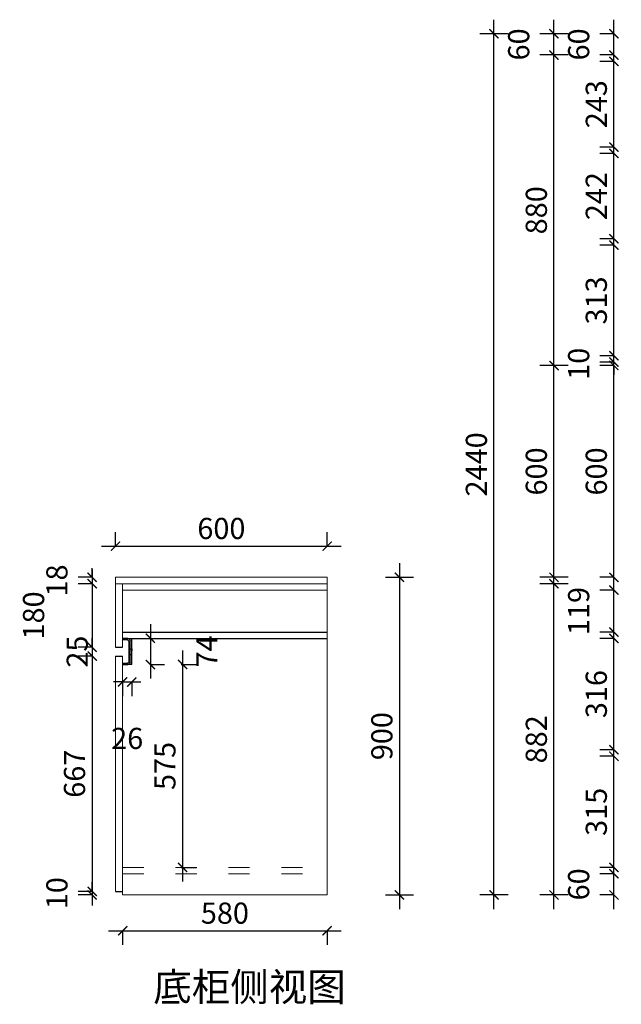
# Model space of a CAD drawing. Units: millimetres. Extents: x 88187 to 97541, y -29867 to -24513.
# Drawn here: x 92497 to 94202, y -27777 to -24987 of the extents above; entities that cross this region are included whole.
import ezdxf

# ---------------------------------------------------------------- set-up
doc = ezdxf.new("R2010")
doc.units = ezdxf.units.MM
doc.header["$LTSCALE"] = 5
doc.header["$PDMODE"] = 35
doc.linetypes.add('ACAD_ISO03W100', pattern=[30, 12, -18])
for name, color, linetype in [('02虚线', 251, 'ACAD_ISO03W100'), ('8', 8, 'Continuous'), ('柜体图', 1, 'Continuous')]:
    doc.layers.add(name, color=color, linetype=linetype)
doc.styles.add('DIM', font='romand.shx')
doc.styles.get("Standard").update_dxf_attribs({"font": 'simfang.ttf', "height": 2.5})
doc.dimstyles.new('MS6', dxfattribs={"dimscale": 20, "dimtxt": 3, "dimasz": 1.3, "dimexe": 2, "dimexo": 2, "dimgap": 1, "dimtad": 1, "dimdec": 0, "dimdsep": 46, "dimtxsty": 'DIM', "dimblk": 'ARCHTICK', "dimcen": 3, "dimdle": 2, "dimclrd": 251, "dimclre": 251, "dimclrt": 33, "dimadec": 0, "dimazin": 0, "dimtfac": 1, "dimtdec": 0, "dimtmove": 2, "dimatfit": 3, "dimldrblk": 'DOT', "dimfxl": 6, "dimfxlon": 1, "dimtvp": 1, "dimtolj": 1, "dimtzin": 0, "dimarcsym": 0})

# ---------------------------------------------------------------- blocks, each defined once
blk = doc.blocks.new('A$C4C707F78')
at = {"color": 1}
for p, q in [((5, 44), (0, 44)), ((0, 44), (0, 39)), ((0, 28), (0, 33)), ((5, 28), (0, 28))]:
    blk.add_line(p, q, dxfattribs=at)
blk.add_line((0, 0), (26, 0))
at = {"layer": '8', "color": 254}
for p in [(0, 0), (26, 74)]:
    blk.add_line(p, (0, 74), dxfattribs=at)
at = {"layer": '柜体图', "color": 1, "linetype": 'ByBlock'}
for p, q in [((5, 6), (5, 67)), ((8, 64), (8, 9)), ((11, 74), (26, 74)), ((26, 71), (14, 71)), ((26, 74), (26, 71)), ((14, 3), (26, 3)), ((26, 3), (26, 0)), ((26, 0), (11, 0))]:
    blk.add_line(p, q, dxfattribs=at)
for centre, radius, start, end in [((13.1, 66.1), 8.14, 104.92, 173.8779), ((16.1, 63.1), 8.14, 104.92, 173.8779), ((11, 6), 6, 180, 270), ((14, 9), 6, 180, 270)]:
    blk.add_arc(centre, radius, start, end, dxfattribs=at)
blk = doc.blocks.new('_ArchTick')
at = {"color": 0, "linetype": 'ByBlock', "const_width": 0.15}
blk.add_lwpolyline([(-0.5, -0.5), (0.5, 0.5)], dxfattribs=at)
blk = doc.blocks.new('*D476')
at = {"color": 251, "lineweight": -2, "transparency": 16777216}
for p, q in [((94181.4, -27507.1), (94181.4, -27367.1)), ((94181.4, -27407.1), (94141.4, -27407.1)), ((94181.4, -27467.1), (94141.4, -27467.1))]:
    blk.add_line(p, q, dxfattribs=at)
at = {"layer": 'Defpoints', "color": 0, "transparency": 16777216}
for p in [(94181.4, -27407.1), (94302.4, -27407.1), (94302.4, -27467.1)]:
    blk.add_point(p, dxfattribs=at)
at = {"color": 251, "lineweight": -2, "transparency": 16777216, "xscale": 26, "yscale": 26, "zscale": 26}
for p, rotation in [((94181.4, -27407.1), 90), ((94181.4, -27467.1), 270)]:
    blk.add_blockref('_ArchTick', p, dxfattribs=dict(at, rotation=rotation))
at = {"transparency": 16777216, "insert": (94081.4, -27437.1), "char_height": 60, "attachment_point": 5, "rotation": 90, "style": 'DIM'}
blk.add_mtext('\\A1;60', dxfattribs=at)
blk = doc.blocks.new('_Dot')
at = {"color": 0, "linetype": 'ByBlock', "lineweight": -2}
blk.add_line((-0.5, 0), (-1, 0), dxfattribs=at)
at = {"color": 0, "linetype": 'ByBlock', "const_width": 0.5}
blk.add_lwpolyline([(-0.25, 0, 1), (0.25, 0, 1)], format="xyb", close=True, dxfattribs=at)
blk = doc.blocks.new('*D477')
at = {"color": 251, "lineweight": -2, "transparency": 16777216}
for p, q in [((94181.4, -27429.1), (94181.4, -27034.1)), ((94181.4, -27074.1), (94141.4, -27074.1)), ((94181.4, -27389.1), (94141.4, -27389.1))]:
    blk.add_line(p, q, dxfattribs=at)
at = {"layer": 'Defpoints', "color": 0, "transparency": 16777216}
for p in [(94181.4, -27074.1), (94302.4, -27074.1), (94302.4, -27389.1)]:
    blk.add_point(p, dxfattribs=at)
at = {"color": 251, "lineweight": -2, "transparency": 16777216, "xscale": 26, "yscale": 26, "zscale": 26}
for p, rotation in [((94181.4, -27074.1), 90), ((94181.4, -27389.1), 270)]:
    blk.add_blockref('_ArchTick', p, dxfattribs=dict(at, rotation=rotation))
at = {"transparency": 16777216, "insert": (94131.4, -27231.6), "char_height": 60, "attachment_point": 5, "rotation": 90, "style": 'DIM'}
blk.add_mtext('\\A1;315', dxfattribs=at)
blk = doc.blocks.new('*D478')
at = {"color": 251, "lineweight": -2, "transparency": 16777216}
for p, q in [((94181.4, -27096.1), (94181.4, -26700.1)), ((94181.4, -26740.1), (94141.4, -26740.1)), ((94181.4, -27056.1), (94141.4, -27056.1))]:
    blk.add_line(p, q, dxfattribs=at)
at = {"layer": 'Defpoints', "color": 0, "transparency": 16777216}
for p in [(94181.4, -26740.1), (94302.4, -26740.1), (94302.4, -27056.1)]:
    blk.add_point(p, dxfattribs=at)
at = {"color": 251, "lineweight": -2, "transparency": 16777216, "xscale": 26, "yscale": 26, "zscale": 26}
for p, rotation in [((94181.4, -26740.1), 90), ((94181.4, -27056.1), 270)]:
    blk.add_blockref('_ArchTick', p, dxfattribs=dict(at, rotation=rotation))
at = {"transparency": 16777216, "insert": (94131.4, -26898.1), "char_height": 60, "attachment_point": 5, "rotation": 90, "style": 'DIM'}
blk.add_mtext('\\A1;316', dxfattribs=at)
blk = doc.blocks.new('*D479')
at = {"color": 251, "lineweight": -2, "transparency": 16777216}
for p, q in [((94181.4, -26762.1), (94181.4, -26563.1)), ((94181.4, -26603.1), (94141.4, -26603.1)), ((94181.4, -26722.1), (94141.4, -26722.1))]:
    blk.add_line(p, q, dxfattribs=at)
at = {"layer": 'Defpoints', "color": 0, "transparency": 16777216}
for p in [(94181.4, -26603.1), (94302.4, -26603.1), (94302.4, -26722.1)]:
    blk.add_point(p, dxfattribs=at)
at = {"color": 251, "lineweight": -2, "transparency": 16777216, "xscale": 26, "yscale": 26, "zscale": 26}
for p, rotation in [((94181.4, -26603.1), 90), ((94181.4, -26722.1), 270)]:
    blk.add_blockref('_ArchTick', p, dxfattribs=dict(at, rotation=rotation))
at = {"transparency": 16777216, "insert": (94081.4, -26662.6), "char_height": 60, "attachment_point": 5, "rotation": 90, "style": 'DIM'}
blk.add_mtext('\\A1;119', dxfattribs=at)
blk = doc.blocks.new('*D480')
at = {"color": 251, "lineweight": -2, "transparency": 16777216}
for p, q in [((94181.4, -26607.1), (94181.4, -25927.1)), ((94181.4, -25967.1), (94141.4, -25967.1)), ((94181.4, -26567.1), (94141.4, -26567.1))]:
    blk.add_line(p, q, dxfattribs=at)
at = {"layer": 'Defpoints', "color": 0, "transparency": 16777216}
for p in [(94181.4, -25967.1), (94266.4, -25967.1), (94266.4, -26567.1)]:
    blk.add_point(p, dxfattribs=at)
at = {"color": 251, "lineweight": -2, "transparency": 16777216, "xscale": 26, "yscale": 26, "zscale": 26}
for p, rotation in [((94181.4, -25967.1), 90), ((94181.4, -26567.1), 270)]:
    blk.add_blockref('_ArchTick', p, dxfattribs=dict(at, rotation=rotation))
at = {"transparency": 16777216, "insert": (94131.4, -26267.1), "char_height": 60, "attachment_point": 5, "rotation": 90, "style": 'DIM'}
blk.add_mtext('\\A1;600', dxfattribs=at)
blk = doc.blocks.new('*D481')
at = {"color": 251, "lineweight": -2, "transparency": 16777216}
for p, q in [((94181.4, -25957.1), (94181.4, -25931.1)), ((94181.4, -25957.1), (94141.4, -25957.1)), ((94181.4, -25967.1), (94141.4, -25967.1)), ((94181.4, -25967.1), (94181.4, -25957.1)), ((94181.4, -25967.1), (94181.4, -25993.1))]:
    blk.add_line(p, q, dxfattribs=at)
at = {"layer": 'Defpoints', "color": 0, "transparency": 16777216}
for p in [(94181.4, -25957.1), (94284.4, -25957.1), (94284.4, -25967.1)]:
    blk.add_point(p, dxfattribs=at)
at = {"color": 251, "lineweight": -2, "transparency": 16777216, "xscale": 26, "yscale": 26, "zscale": 26}
for p, rotation in [((94181.4, -25957.1), 270), ((94181.4, -25967.1), 90)]:
    blk.add_blockref('_ArchTick', p, dxfattribs=dict(at, rotation=rotation))
at = {"transparency": 16777216, "insert": (94081.4, -25962.1), "char_height": 60, "attachment_point": 5, "rotation": 90, "style": 'DIM'}
blk.add_mtext('\\A1;10', dxfattribs=at)
blk = doc.blocks.new('*D482')
at = {"color": 251, "lineweight": -2, "transparency": 16777216}
for p, q in [((94181.4, -25979.1), (94181.4, -25586.1)), ((94181.4, -25626.1), (94141.4, -25626.1)), ((94181.4, -25939.1), (94141.4, -25939.1))]:
    blk.add_line(p, q, dxfattribs=at)
at = {"layer": 'Defpoints', "color": 0, "transparency": 16777216}
for p in [(94181.4, -25626.1), (94302.4, -25626.1), (94302.4, -25939.1)]:
    blk.add_point(p, dxfattribs=at)
at = {"color": 251, "lineweight": -2, "transparency": 16777216, "xscale": 26, "yscale": 26, "zscale": 26}
for p, rotation in [((94181.4, -25626.1), 90), ((94181.4, -25939.1), 270)]:
    blk.add_blockref('_ArchTick', p, dxfattribs=dict(at, rotation=rotation))
at = {"transparency": 16777216, "insert": (94131.4, -25782.6), "char_height": 60, "attachment_point": 5, "rotation": 90, "style": 'DIM'}
blk.add_mtext('\\A1;313', dxfattribs=at)
blk = doc.blocks.new('*D483')
at = {"color": 251, "lineweight": -2, "transparency": 16777216}
for p, q in [((94181.4, -25648.1), (94181.4, -25326.1)), ((94181.4, -25366.1), (94141.4, -25366.1)), ((94181.4, -25608.1), (94141.4, -25608.1))]:
    blk.add_line(p, q, dxfattribs=at)
at = {"layer": 'Defpoints', "color": 0, "transparency": 16777216}
for p in [(94181.4, -25366.1), (94302.4, -25366.1), (94302.4, -25608.1)]:
    blk.add_point(p, dxfattribs=at)
at = {"color": 251, "lineweight": -2, "transparency": 16777216, "xscale": 26, "yscale": 26, "zscale": 26}
for p, rotation in [((94181.4, -25366.1), 90), ((94181.4, -25608.1), 270)]:
    blk.add_blockref('_ArchTick', p, dxfattribs=dict(at, rotation=rotation))
at = {"transparency": 16777216, "insert": (94131.4, -25487.1), "char_height": 60, "attachment_point": 5, "rotation": 90, "style": 'DIM'}
blk.add_mtext('\\A1;242', dxfattribs=at)
blk = doc.blocks.new('*D484')
at = {"color": 251, "lineweight": -2, "transparency": 16777216}
for p, q in [((94181.4, -25388.1), (94181.4, -25065.1)), ((94181.4, -25105.1), (94141.4, -25105.1)), ((94181.4, -25348.1), (94141.4, -25348.1))]:
    blk.add_line(p, q, dxfattribs=at)
at = {"layer": 'Defpoints', "color": 0, "transparency": 16777216}
for p in [(94181.4, -25105.1), (94302.4, -25105.1), (94302.4, -25348.1)]:
    blk.add_point(p, dxfattribs=at)
at = {"color": 251, "lineweight": -2, "transparency": 16777216, "xscale": 26, "yscale": 26, "zscale": 26}
for p, rotation in [((94181.4, -25105.1), 90), ((94181.4, -25348.1), 270)]:
    blk.add_blockref('_ArchTick', p, dxfattribs=dict(at, rotation=rotation))
at = {"transparency": 16777216, "insert": (94131.4, -25226.6), "char_height": 60, "attachment_point": 5, "rotation": 90, "style": 'DIM'}
blk.add_mtext('\\A1;243', dxfattribs=at)
blk = doc.blocks.new('*D485')
at = {"color": 251, "lineweight": -2, "transparency": 16777216}
for p, q in [((94181.4, -25127.1), (94181.4, -24987.1)), ((94181.4, -25027.1), (94141.4, -25027.1)), ((94181.4, -25087.1), (94141.4, -25087.1))]:
    blk.add_line(p, q, dxfattribs=at)
at = {"layer": 'Defpoints', "color": 0, "transparency": 16777216}
for p in [(94181.4, -25027.1), (94266.4, -25027.1), (94266.4, -25087.1)]:
    blk.add_point(p, dxfattribs=at)
at = {"color": 251, "lineweight": -2, "transparency": 16777216, "xscale": 26, "yscale": 26, "zscale": 26}
for p, rotation in [((94181.4, -25027.1), 90), ((94181.4, -25087.1), 270)]:
    blk.add_blockref('_ArchTick', p, dxfattribs=dict(at, rotation=rotation))
at = {"transparency": 16777216, "insert": (94081.4, -25057.1), "char_height": 60, "attachment_point": 5, "rotation": 90, "style": 'DIM'}
blk.add_mtext('\\A1;60', dxfattribs=at)
blk = doc.blocks.new('*D486')
at = {"color": 251, "lineweight": -2, "transparency": 16777216}
for p, q in [((94011.4, -27507.1), (94011.4, -26545.1)), ((94051.4, -26585.1), (93971.4, -26585.1)), ((94051.4, -27467.1), (93971.4, -27467.1))]:
    blk.add_line(p, q, dxfattribs=at)
at = {"layer": 'Defpoints', "color": 0, "transparency": 16777216}
for p in [(94011.4, -26585.1), (94266.4, -26585.1), (94266.4, -27467.1)]:
    blk.add_point(p, dxfattribs=at)
at = {"color": 251, "lineweight": -2, "transparency": 16777216, "xscale": 26, "yscale": 26, "zscale": 26}
for p, rotation in [((94011.4, -26585.1), 90), ((94011.4, -27467.1), 270)]:
    blk.add_blockref('_ArchTick', p, dxfattribs=dict(at, rotation=rotation))
at = {"transparency": 16777216, "insert": (93961.4, -27026.1), "char_height": 60, "attachment_point": 5, "rotation": 90, "style": 'DIM'}
blk.add_mtext('\\A1;882', dxfattribs=at)
blk = doc.blocks.new('*D487')
at = {"color": 251, "lineweight": -2, "transparency": 16777216}
for p, q in [((94011.4, -26607.1), (94011.4, -25927.1)), ((94051.4, -25967.1), (93971.4, -25967.1)), ((94051.4, -26567.1), (93971.4, -26567.1))]:
    blk.add_line(p, q, dxfattribs=at)
at = {"layer": 'Defpoints', "color": 0, "transparency": 16777216}
for p in [(94011.4, -25967.1), (94266.4, -25967.1), (94266.4, -26567.1)]:
    blk.add_point(p, dxfattribs=at)
at = {"color": 251, "lineweight": -2, "transparency": 16777216, "xscale": 26, "yscale": 26, "zscale": 26}
for p, rotation in [((94011.4, -25967.1), 90), ((94011.4, -26567.1), 270)]:
    blk.add_blockref('_ArchTick', p, dxfattribs=dict(at, rotation=rotation))
at = {"transparency": 16777216, "insert": (93961.4, -26267.1), "char_height": 60, "attachment_point": 5, "rotation": 90, "style": 'DIM'}
blk.add_mtext('\\A1;600', dxfattribs=at)
blk = doc.blocks.new('*D488')
at = {"color": 251, "lineweight": -2, "transparency": 16777216}
for p, q in [((94011.4, -26007.1), (94011.4, -25047.1)), ((94051.4, -25087.1), (93971.4, -25087.1)), ((94051.4, -25967.1), (93971.4, -25967.1))]:
    blk.add_line(p, q, dxfattribs=at)
at = {"layer": 'Defpoints', "color": 0, "transparency": 16777216}
for p in [(94011.4, -25087.1), (94266.4, -25087.1), (94266.4, -25967.1)]:
    blk.add_point(p, dxfattribs=at)
at = {"color": 251, "lineweight": -2, "transparency": 16777216, "xscale": 26, "yscale": 26, "zscale": 26}
for p, rotation in [((94011.4, -25087.1), 90), ((94011.4, -25967.1), 270)]:
    blk.add_blockref('_ArchTick', p, dxfattribs=dict(at, rotation=rotation))
at = {"transparency": 16777216, "insert": (93961.4, -25527.1), "char_height": 60, "attachment_point": 5, "rotation": 90, "style": 'DIM'}
blk.add_mtext('\\A1;880', dxfattribs=at)
blk = doc.blocks.new('*D489')
at = {"color": 251, "lineweight": -2, "transparency": 16777216}
for p, q in [((94011.4, -25127.1), (94011.4, -24987.1)), ((94051.4, -25027.1), (93971.4, -25027.1)), ((94051.4, -25087.1), (93971.4, -25087.1))]:
    blk.add_line(p, q, dxfattribs=at)
at = {"layer": 'Defpoints', "color": 0, "transparency": 16777216}
for p in [(94011.4, -25027.1), (94266.4, -25027.1), (94266.4, -25087.1)]:
    blk.add_point(p, dxfattribs=at)
at = {"color": 251, "lineweight": -2, "transparency": 16777216, "xscale": 26, "yscale": 26, "zscale": 26}
for p, rotation in [((94011.4, -25027.1), 90), ((94011.4, -25087.1), 270)]:
    blk.add_blockref('_ArchTick', p, dxfattribs=dict(at, rotation=rotation))
at = {"transparency": 16777216, "insert": (93911.4, -25057.1), "char_height": 60, "attachment_point": 5, "rotation": 90, "style": 'DIM'}
blk.add_mtext('\\A1;60', dxfattribs=at)
blk = doc.blocks.new('*D490')
at = {"color": 251, "lineweight": -2, "transparency": 16777216}
for p, q in [((93841.4, -27507.1), (93841.4, -24987.1)), ((93881.4, -25027.1), (93801.4, -25027.1)), ((93881.4, -27467.1), (93801.4, -27467.1))]:
    blk.add_line(p, q, dxfattribs=at)
at = {"layer": 'Defpoints', "color": 0, "transparency": 16777216}
for p in [(93841.4, -25027.1), (94266.4, -25027.1), (94266.4, -27467.1)]:
    blk.add_point(p, dxfattribs=at)
at = {"color": 251, "lineweight": -2, "transparency": 16777216, "xscale": 26, "yscale": 26, "zscale": 26}
for p, rotation in [((93841.4, -25027.1), 90), ((93841.4, -27467.1), 270)]:
    blk.add_blockref('_ArchTick', p, dxfattribs=dict(at, rotation=rotation))
at = {"transparency": 16777216, "insert": (93791.4, -26247.1), "char_height": 60, "attachment_point": 5, "rotation": 90, "style": 'DIM'}
blk.add_mtext('\\A1;2440', dxfattribs=at)
blk = doc.blocks.new('*D544')
at = {"color": 251, "lineweight": -2, "transparency": 16777216}
for p, q in [((92702.2, -26567.1), (92702.2, -26541.1)), ((92702.2, -26567.1), (92662.2, -26567.1)), ((92702.2, -26585.1), (92662.2, -26585.1)), ((92702.2, -26567.1), (92702.2, -26585.1)), ((92702.2, -26585.1), (92702.2, -26611.1))]:
    blk.add_line(p, q, dxfattribs=at)
at = {"layer": 'Defpoints', "color": 0, "transparency": 16777216}
for p in [(92702.2, -26585.1), (92768.5, -26567.1), (92768.5, -26585.1)]:
    blk.add_point(p, dxfattribs=at)
at = {"color": 251, "lineweight": -2, "transparency": 16777216, "xscale": 26, "yscale": 26, "zscale": 26}
for p, rotation in [((92702.2, -26567.1), 270), ((92702.2, -26585.1), 90)]:
    blk.add_blockref('_ArchTick', p, dxfattribs=dict(at, rotation=rotation))
at = {"transparency": 16777216, "insert": (92602.2, -26576.1), "char_height": 60, "attachment_point": 5, "rotation": 90, "style": 'DIM'}
blk.add_mtext('\\A1;18', dxfattribs=at)
blk = doc.blocks.new('*D545')
at = {"color": 251, "lineweight": -2, "transparency": 16777216}
for p, q in [((92702.2, -26545.1), (92702.2, -26805.1)), ((92702.2, -26585.1), (92662.2, -26585.1)), ((92702.2, -26765.1), (92662.2, -26765.1))]:
    blk.add_line(p, q, dxfattribs=at)
at = {"layer": 'Defpoints', "color": 0, "transparency": 16777216}
for p in [(92768.5, -26585.1), (92702.2, -26765.1), (92768.5, -26765.1)]:
    blk.add_point(p, dxfattribs=at)
at = {"color": 251, "lineweight": -2, "transparency": 16777216, "xscale": 26, "yscale": 26, "zscale": 26}
for p, rotation in [((92702.2, -26585.1), 90), ((92702.2, -26765.1), 270)]:
    blk.add_blockref('_ArchTick', p, dxfattribs=dict(at, rotation=rotation))
at = {"transparency": 16777216, "insert": (92536.1, -26675.1), "char_height": 60, "attachment_point": 5, "rotation": 90, "style": 'DIM'}
blk.add_mtext('\\A1;180', dxfattribs=at)
blk = doc.blocks.new('*D546')
at = {"color": 251, "lineweight": -2, "transparency": 16777216}
for p, q in [((92702.2, -26765.1), (92702.2, -26739.1)), ((92702.2, -26765.1), (92662.2, -26765.1)), ((92702.2, -26765.1), (92702.2, -26790.1)), ((92702.2, -26790.1), (92662.2, -26790.1)), ((92702.2, -26790.1), (92702.2, -26816.1))]:
    blk.add_line(p, q, dxfattribs=at)
at = {"layer": 'Defpoints', "color": 0, "transparency": 16777216}
for p in [(92768.5, -26765.1), (92702.2, -26790.1), (92768.5, -26790.1)]:
    blk.add_point(p, dxfattribs=at)
at = {"color": 251, "lineweight": -2, "transparency": 16777216, "xscale": 26, "yscale": 26, "zscale": 26}
for p, rotation in [((92702.2, -26765.1), 270), ((92702.2, -26790.1), 90)]:
    blk.add_blockref('_ArchTick', p, dxfattribs=dict(at, rotation=rotation))
at = {"transparency": 16777216, "insert": (92659.9, -26777.6), "char_height": 60, "attachment_point": 5, "rotation": 90, "style": 'DIM'}
blk.add_mtext('\\A1;25', dxfattribs=at)
blk = doc.blocks.new('*D547')
at = {"color": 251, "lineweight": -2, "transparency": 16777216}
for p, q in [((92702.2, -26750.1), (92702.2, -27497.1)), ((92702.2, -26790.1), (92662.2, -26790.1)), ((92702.2, -27457.1), (92662.2, -27457.1))]:
    blk.add_line(p, q, dxfattribs=at)
at = {"layer": 'Defpoints', "color": 0, "transparency": 16777216}
for p in [(92768.5, -26790.1), (92702.2, -27457.1), (92768.5, -27457.1)]:
    blk.add_point(p, dxfattribs=at)
at = {"color": 251, "lineweight": -2, "transparency": 16777216, "xscale": 26, "yscale": 26, "zscale": 26}
for p, rotation in [((92702.2, -26790.1), 90), ((92702.2, -27457.1), 270)]:
    blk.add_blockref('_ArchTick', p, dxfattribs=dict(at, rotation=rotation))
at = {"transparency": 16777216, "insert": (92652.2, -27123.6), "char_height": 60, "attachment_point": 5, "rotation": 90, "style": 'DIM'}
blk.add_mtext('\\A1;667', dxfattribs=at)
blk = doc.blocks.new('*D548')
at = {"color": 251, "lineweight": -2, "transparency": 16777216}
for p, q in [((92702.2, -27457.1), (92702.2, -27431.1)), ((92702.2, -27457.1), (92662.2, -27457.1)), ((92702.2, -27467.1), (92662.2, -27467.1)), ((92702.2, -27457.1), (92702.2, -27467.1)), ((92702.2, -27467.1), (92702.2, -27493.1))]:
    blk.add_line(p, q, dxfattribs=at)
at = {"layer": 'Defpoints', "color": 0, "transparency": 16777216}
for p in [(92702.2, -27467.1), (92768.5, -27457.1), (92788.5, -27467.1)]:
    blk.add_point(p, dxfattribs=at)
at = {"color": 251, "lineweight": -2, "transparency": 16777216, "xscale": 26, "yscale": 26, "zscale": 26}
for p, rotation in [((92702.2, -27457.1), 270), ((92702.2, -27467.1), 90)]:
    blk.add_blockref('_ArchTick', p, dxfattribs=dict(at, rotation=rotation))
at = {"transparency": 16777216, "insert": (92602.2, -27462.1), "char_height": 60, "attachment_point": 5, "rotation": 90, "style": 'DIM'}
blk.add_mtext('\\A1;10', dxfattribs=at)
blk = doc.blocks.new('*D549')
at = {"color": 251, "lineweight": -2, "transparency": 16777216}
for p, q in [((92867.3, -26700.1), (92867.3, -26854.1)), ((92867.3, -26740.1), (92907.3, -26740.1)), ((92867.3, -26814.1), (92907.3, -26814.1))]:
    blk.add_line(p, q, dxfattribs=at)
at = {"layer": 'Defpoints', "color": 0, "transparency": 16777216}
for p in [(92814.5, -26740.1), (92814.5, -26814.1), (92867.3, -26814.1)]:
    blk.add_point(p, dxfattribs=at)
at = {"color": 251, "lineweight": -2, "transparency": 16777216, "xscale": 26, "yscale": 26, "zscale": 26}
for p, rotation in [((92867.3, -26740.1), 90), ((92867.3, -26814.1), 270)]:
    blk.add_blockref('_ArchTick', p, dxfattribs=dict(at, rotation=rotation))
at = {"transparency": 16777216, "insert": (93027.3, -26777.1), "char_height": 60, "attachment_point": 5, "rotation": 90, "style": 'DIM'}
blk.add_mtext('\\A1;74', dxfattribs=at)
blk = doc.blocks.new('*D550')
at = {"color": 251, "lineweight": -2, "transparency": 16777216}
for p, q in [((92788.5, -26863.6), (92762.5, -26863.6)), ((92788.5, -26863.6), (92788.5, -26903.6)), ((92788.5, -26863.6), (92814.5, -26863.6)), ((92814.5, -26863.6), (92814.5, -26903.6)), ((92814.5, -26863.6), (92840.5, -26863.6))]:
    blk.add_line(p, q, dxfattribs=at)
at = {"layer": 'Defpoints', "color": 0, "transparency": 16777216}
for p in [(92788.5, -26814.1), (92814.5, -26814.1), (92814.5, -26863.6)]:
    blk.add_point(p, dxfattribs=at)
at = {"color": 251, "lineweight": -2, "transparency": 16777216, "xscale": 26, "yscale": 26, "zscale": 26}
blk.add_blockref('_ArchTick', (92788.5, -26863.6), dxfattribs=at)
at = {"color": 251, "lineweight": -2, "transparency": 16777216, "xscale": 26, "yscale": 26, "zscale": 26, "rotation": 180}
blk.add_blockref('_ArchTick', (92814.5, -26863.6), dxfattribs=at)
at = {"transparency": 16777216, "insert": (92801.5, -27023.6), "char_height": 60, "attachment_point": 5, "style": 'DIM'}
blk.add_mtext('\\A1;26', dxfattribs=at)
blk = doc.blocks.new('*D551')
at = {"color": 251, "lineweight": -2, "transparency": 16777216}
for p, q in [((92768.5, -26478.7), (92768.5, -26438.7)), ((93368.5, -26478.7), (93368.5, -26438.7)), ((92728.5, -26478.7), (93408.5, -26478.7))]:
    blk.add_line(p, q, dxfattribs=at)
at = {"layer": 'Defpoints', "color": 0, "transparency": 16777216}
for p in [(93368.5, -26478.7), (92768.5, -26567.1), (93368.5, -26567.1)]:
    blk.add_point(p, dxfattribs=at)
at = {"color": 251, "lineweight": -2, "transparency": 16777216, "xscale": 26, "yscale": 26, "zscale": 26, "rotation": 180}
blk.add_blockref('_ArchTick', (92768.5, -26478.7), dxfattribs=at)
at = {"color": 251, "lineweight": -2, "transparency": 16777216, "xscale": 26, "yscale": 26, "zscale": 26}
blk.add_blockref('_ArchTick', (93368.5, -26478.7), dxfattribs=at)
at = {"transparency": 16777216, "insert": (93068.5, -26428.7), "char_height": 60, "attachment_point": 5, "style": 'DIM'}
blk.add_mtext('\\A1;600', dxfattribs=at)
blk = doc.blocks.new('*D552')
at = {"color": 251, "lineweight": -2, "transparency": 16777216}
for p, q in [((92748.5, -27568.6), (93408.5, -27568.6)), ((92788.5, -27568.6), (92788.5, -27608.6)), ((93368.5, -27568.6), (93368.5, -27608.6))]:
    blk.add_line(p, q, dxfattribs=at)
at = {"layer": 'Defpoints', "color": 0, "transparency": 16777216}
for p in [(92788.5, -27467.1), (93368.5, -27467.1), (93368.5, -27568.6)]:
    blk.add_point(p, dxfattribs=at)
at = {"color": 251, "lineweight": -2, "transparency": 16777216, "xscale": 26, "yscale": 26, "zscale": 26, "rotation": 180}
blk.add_blockref('_ArchTick', (92788.5, -27568.6), dxfattribs=at)
at = {"color": 251, "lineweight": -2, "transparency": 16777216, "xscale": 26, "yscale": 26, "zscale": 26}
blk.add_blockref('_ArchTick', (93368.5, -27568.6), dxfattribs=at)
at = {"transparency": 16777216, "insert": (93078.5, -27518.6), "char_height": 60, "attachment_point": 5, "style": 'DIM'}
blk.add_mtext('\\A1;580', dxfattribs=at)
blk = doc.blocks.new('*D428')
at = {"color": 251, "lineweight": -2, "transparency": 16777216}
for p, q in [((93573.5, -26527.1), (93573.5, -27507.1)), ((93533.5, -26567.1), (93613.5, -26567.1)), ((93533.5, -27467.1), (93613.5, -27467.1))]:
    blk.add_line(p, q, dxfattribs=at)
at = {"layer": 'Defpoints', "color": 0, "transparency": 16777216}
for p in [(93368.5, -26567.1), (93368.5, -27467.1), (93573.5, -27467.1)]:
    blk.add_point(p, dxfattribs=at)
at = {"color": 251, "lineweight": -2, "transparency": 16777216, "xscale": 26, "yscale": 26, "zscale": 26}
for p, rotation in [((93573.5, -26567.1), 90), ((93573.5, -27467.1), 270)]:
    blk.add_blockref('_ArchTick', p, dxfattribs=dict(at, rotation=rotation))
at = {"transparency": 16777216, "insert": (93523.5, -27017.1), "char_height": 60, "attachment_point": 5, "rotation": 90, "style": 'DIM'}
blk.add_mtext('\\A1;900', dxfattribs=at)
blk = doc.blocks.new('*D533')
at = {"color": 251, "lineweight": -2, "transparency": 16777216}
for p, q in [((92958.4, -26774.1), (92958.4, -27429.1)), ((92954.5, -26814.1), (92998.4, -26814.1)), ((92954.5, -27389.1), (92998.4, -27389.1))]:
    blk.add_line(p, q, dxfattribs=at)
at = {"layer": 'Defpoints', "color": 0, "transparency": 16777216}
for p in [(92814.5, -26814.1), (92814.5, -27389.1), (92958.4, -27389.1)]:
    blk.add_point(p, dxfattribs=at)
at = {"color": 251, "lineweight": -2, "transparency": 16777216, "xscale": 26, "yscale": 26, "zscale": 26}
for p, rotation in [((92958.4, -26814.1), 90), ((92958.4, -27389.1), 270)]:
    blk.add_blockref('_ArchTick', p, dxfattribs=dict(at, rotation=rotation))
at = {"transparency": 16777216, "insert": (92908.4, -27101.6), "char_height": 60, "attachment_point": 5, "rotation": 90, "style": 'DIM'}
blk.add_mtext('\\A1;575', dxfattribs=at)

msp = doc.modelspace()

# ---------------------------------------------------------------- linework, layer by layer
at = {"lineweight": 15}
for p, q in [((92768.5, -26765.1), (92768.5, -26567.1)), ((92768.5, -26567.1), (93368.5, -26567.1)), ((92768.5, -26585.1), (93368.5, -26585.1)), ((92788.5, -26765.1), (92788.5, -26585.1)), ((93368.5, -27467.1), (93368.5, -26567.1)), ((92788.5, -26603.1), (93368.5, -26603.1)), ((92768.5, -27457.1), (92768.5, -26790.1)), ((92788.5, -27467.1), (92788.5, -26790.1)), ((92788.5, -27467.1), (93368.5, -27467.1))]:
    msp.add_line(p, q, dxfattribs=at)
for p, q in [((92788.5, -26722.1), (93368.5, -26722.1)), ((92788.5, -26740.1), (93368.5, -26740.1)), ((92768.5, -26765.1), (92788.5, -26765.1)), ((92768.5, -26790.1), (92788.5, -26790.1)), ((92768.5, -27457.1), (92788.5, -27457.1))]:
    msp.add_line(p, q)
at = {"layer": '02虚线', "lineweight": 15}
for p, q in [((92788.5, -27389.1), (93368.5, -27389.1)), ((92788.5, -27407.1), (93368.5, -27407.1))]:
    msp.add_line(p, q, dxfattribs=at)

# ---------------------------------------------------------------- block references
at = {"xscale": -1}
msp.add_blockref('A$C4C707F78', (92814.5, -26814.1), dxfattribs=at)

# ---------------------------------------------------------------- texts
at = {"color": 0, "linetype": 'ByBlock', "lineweight": 9, "insert": (92875.4, -27687.9), "char_height": 80, "width": 1929.601, "attachment_point": 1}
msp.add_mtext('{\\fSimSun|b0|i0|c134|p54;底柜侧视图}', dxfattribs=at)

# ---------------------------------------------------------------- dimensions: what is measured, and where the dimension line sits
for base, p1, p2, picture, middle in [((93841.4, -25027.1), (94266.4, -27467.1), (94266.4, -25027.1), '*D490', (93791.4, -26247.1)), ((94011.4, -25027.1), (94266.4, -25087.1), (94266.4, -25027.1), '*D489', (93911.4, -25057.1)), ((94181.4, -25027.1), (94266.4, -25087.1), (94266.4, -25027.1), '*D485', (94081.4, -25057.1)), ((94011.4, -25087.1), (94266.4, -25967.1), (94266.4, -25087.1), '*D488', (93961.4, -25527.1)), ((94181.4, -25105.1), (94302.4, -25348.1), (94302.4, -25105.1), '*D484', (94131.4, -25226.6)), ((94181.4, -25366.1), (94302.4, -25608.1), (94302.4, -25366.1), '*D483', (94131.4, -25487.1)), ((94181.4, -25626.1), (94302.4, -25939.1), (94302.4, -25626.1), '*D482', (94131.4, -25782.6)), ((94181.4, -25957.1), (94284.4, -25967.1), (94284.4, -25957.1), '*D481', (94081.4, -25962.1)), ((94011.4, -25967.1), (94266.4, -26567.1), (94266.4, -25967.1), '*D487', (93961.4, -26267.1)), ((94181.4, -25967.1), (94266.4, -26567.1), (94266.4, -25967.1), '*D480', (94131.4, -26267.1)), ((92702.2, -26585.1), (92768.5, -26567.1), (92768.5, -26585.1), '*D544', (92602.2, -26576.1)), ((93573.5, -27467.1), (93368.5, -26567.1), (93368.5, -27467.1), '*D428', (93523.5, -27017.1)), ((94011.4, -26585.1), (94266.4, -27467.1), (94266.4, -26585.1), '*D486', (93961.4, -27026.1)), ((94181.4, -26603.1), (94302.4, -26722.1), (94302.4, -26603.1), '*D479', (94081.4, -26662.6)), ((92867.3, -26814.1), (92814.5, -26740.1), (92814.5, -26814.1), '*D549', (93027.3, -26777.1)), ((94181.4, -26740.1), (94302.4, -27056.1), (94302.4, -26740.1), '*D478', (94131.4, -26898.1)), ((92702.2, -27457.1), (92768.5, -26790.1), (92768.5, -27457.1), '*D547', (92652.2, -27123.6)), ((92958.4, -27389.1), (92814.5, -26814.1), (92814.5, -27389.1), '*D533', (92908.4, -27101.6)), ((94181.4, -27074.1), (94302.4, -27389.1), (94302.4, -27074.1), '*D477', (94131.4, -27231.6)), ((94181.4, -27407.1), (94302.4, -27467.1), (94302.4, -27407.1), '*D476', (94081.4, -27437.1)), ((92702.2, -27467.1), (92768.5, -27457.1), (92788.5, -27467.1), '*D548', (92602.2, -27462.1))]:
    dim = msp.add_linear_dim(base=base, p1=p1, p2=p2, angle=90, dimstyle='MS6', override={"dimexo": 7, "dimclrt": 256, "dimfxl": 2, "dimarcsym": 1})
    dim.commit()
    dim.dimension.update_dxf_attribs({"geometry": picture, "text_midpoint": middle})
for base, p1, p2, picture, middle in [((93368.5, -26478.7), (92768.5, -26567.1), (93368.5, -26567.1), '*D551', (93068.5, -26428.7)), ((92814.5, -26863.6), (92788.5, -26814.1), (92814.5, -26814.1), '*D550', (92801.5, -27023.6)), ((93368.5, -27568.6), (92788.5, -27467.1), (93368.5, -27467.1), '*D552', (93078.5, -27518.6))]:
    dim = msp.add_linear_dim(base=base, p1=p1, p2=p2, dimstyle='MS6', override={"dimexo": 7, "dimclrt": 256, "dimfxl": 2, "dimarcsym": 1})
    dim.commit()
    dim.dimension.update_dxf_attribs({"geometry": picture, "text_midpoint": middle})
for base, p1, p2, picture, middle in [((92702.2, -26765.1), (92768.5, -26585.1), (92768.5, -26765.1), '*D545', (92536.1, -26675.1)), ((92702.2, -26790.1), (92768.5, -26765.1), (92768.5, -26790.1), '*D546', (92659.9, -26777.6))]:
    dim = msp.add_linear_dim(base=base, p1=p1, p2=p2, angle=90, dimstyle='MS6', override={"dimexo": 7, "dimclrt": 256, "dimfxl": 2, "dimarcsym": 1})
    dim.commit()
    dim.dimension.update_dxf_attribs({"geometry": picture, "text_midpoint": middle, "dimtype": 160})

doc.saveas('drawing.dxf')
